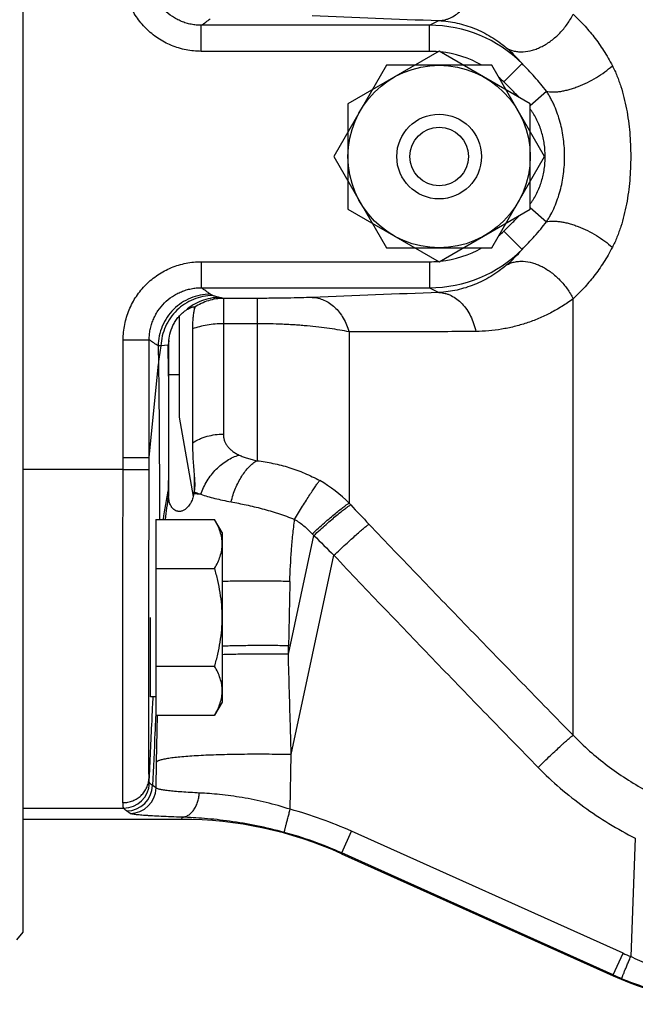
# Model space of a CAD drawing. Units: millimetres. Extents: x -648 to 1259, y -374 to 673.
# Drawn here: x 631 to 678, y -332 to -256 of the extents above; entities that cross this region are included whole.
import ezdxf

# ---------------------------------------------------------------- set-up
doc = ezdxf.new("R2010")
doc.units = ezdxf.units.MM
doc.header["$LTSCALE"] = 19.36
doc.layers.get('0').update_dxf_attribs({"linetype": 'CONTINUOUS'})
doc.layers.add('3_ALL_AXES', color=7, linetype='CONTINUOUS')

msp = doc.modelspace()

# ---------------------------------------------------------------- linework, layer by layer
at = {"color": 7, "linetype": 'CONTINUOUS'}
for p, q in [((630.868, -207.066), (630.868, -326.066)), ((662.818, -258.483), (655.818, -262.524)), ((669.818, -262.524), (662.818, -258.483)), ((658.776, -259.566), (654.735, -266.566)), ((666.859, -259.566), (658.776, -259.566)), ((670.901, -266.566), (666.859, -259.566)), ((655.818, -262.524), (655.818, -270.607)), ((669.818, -270.607), (669.818, -262.524)), ((654.735, -266.566), (658.776, -273.566)), ((666.859, -273.566), (670.901, -266.566)), ((655.818, -270.607), (662.818, -274.648)), ((662.818, -274.648), (669.818, -270.607)), ((658.776, -273.566), (666.859, -273.566)), ((644.056, -278.142), (644.056, -278.148)), ((643.887, -279.791), (643.887, -288.523)), ((642.048, -281.045), (642.048, -292.513)), ((642.868, -283.316), (642.048, -283.316)), ((641.068, -294.415), (645.587, -294.415)), ((641.068, -294.415), (641.068, -309.426)), ((646.168, -295.421), (645.587, -294.415)), ((646.168, -295.421), (646.168, -308.421)), ((641.068, -298.168), (645.587, -298.168)), ((640.668, -308.021), (640.668, -301.921)), ((640.668, -305.921), (640.655, -305.921)), ((641.068, -305.674), (645.587, -305.674)), ((641.068, -308.021), (640.668, -308.021)), ((646.168, -308.421), (645.587, -309.426)), ((641.068, -309.426), (645.587, -309.426)), ((643.045, -317.42), (630.868, -317.42)), ((655.327, -320.051), (676.173, -329.412)), ((630.868, -326.066), (630.375, -326.653))]:
    msp.add_line(p, q, dxfattribs=at)
at = {"color": 9, "linetype": 'CONTINUOUS'}
for p, q in [((644.563, -258.497), (644.563, -256.498)), ((662.079, -256.498), (644.563, -256.498)), ((662.079, -256.498), (662.807, -256.136)), ((662.079, -258.497), (662.079, -256.498)), ((662.079, -258.497), (644.563, -258.497)), ((667.778, -260.84), (669.181, -259.424)), ((669.818, -262.661), (671.055, -261.563)), ((669.818, -270.47), (671.055, -271.568)), ((667.778, -272.291), (669.181, -273.707)), ((644.563, -274.634), (662.079, -274.634)), ((644.563, -274.634), (644.563, -276.633)), ((662.079, -274.634), (662.079, -276.633)), ((644.563, -276.633), (662.079, -276.633)), ((662.079, -276.633), (662.807, -276.996)), ((648.839, -277.447), (646.256, -277.447)), ((646.256, -277.447), (646.256, -287.861)), ((648.839, -277.447), (648.839, -289.902)), ((673.102, -310.964), (673.102, -277.482)), ((644.01, -278.092), (644.01, -278.353)), ((648.839, -279.393), (646.256, -279.393)), ((655.91, -280.011), (655.91, -293.161)), ((638.566, -280.624), (640.564, -280.625)), ((642.018, -281.04), (641.468, -281.087)), ((642.048, -281.045), (642.018, -281.04)), ((640.559, -289.651), (641.274, -282.458)), ((638.561, -289.65), (640.559, -289.651)), ((638.56, -290.566), (630.868, -290.566)), ((638.56, -290.566), (640.557, -290.57)), ((644.01, -290.913), (644.01, -292.335)), ((642.034, -292.609), (642.048, -292.513)), ((655.91, -293.161), (656.03, -293.288)), ((651.248, -304.754), (653.201, -295.635)), ((653.082, -295.505), (653.201, -295.635)), ((651.466, -312.452), (654.742, -297.159)), ((651.248, -304.754), (651.259, -304.102)), ((641.068, -309.349), (641.064, -309.426)), ((641.124, -313.023), (641.19, -309.426)), ((651.389, -316.644), (651.466, -312.452)), ((641.087, -315.004), (641.124, -313.023)), ((641.087, -315.004), (640.82, -314.814)), ((630.868, -316.55), (638.596, -316.55)), ((639.09, -316.958), (638.823, -316.768)), ((643.081, -317.251), (643.045, -317.42)), ((655.34, -319.99), (656.088, -318.326)), ((676.934, -327.688), (656.088, -318.326)), ((677.878, -318.864), (677.522, -327.942)), ((655.327, -320.051), (655.34, -319.99)), ((676.186, -329.352), (655.34, -319.99)), ((676.186, -329.352), (676.934, -327.688)), ((676.186, -329.352), (676.173, -329.412))]:
    msp.add_line(p, q, dxfattribs=at)
at = {"color": 7, "linetype": 'CONTINUOUS'}
msp.add_circle((662.818, -266.566), 7, dxfattribs=at)
at = {"color": 9, "linetype": 'CONTINUOUS'}
for centre, radius, start, end in [((800.706, 3403.098), 3661.831, 267.689528, 267.841805), ((662.075, -266.588), 10.09, 45.23432, 89.98033), ((661.194, -266.221), 10.487, 40.39754, 49.52192), ((662.078, -266.611), 8.114, 85.28369, 89.99818), ((662.08, -266.599), 8.102, 60.24096, 84.06081), ((662.089, -266.584), 8.084, 45.27103, 49.07067), ((662.088, -266.547), 8.085, 310.92854, 314.72772), ((662.075, -266.543), 10.09, 270.01968, 314.76555), ((662.08, -266.532), 8.102, 275.93914, 299.75913), ((661.195, -266.911), 10.486, 310.47768, 319.60284), ((662.078, -266.522), 8.112, 270.00108, 274.71669), ((800.707, -3936.245), 3661.847, 92.158195, 92.310471), ((632, -337.96), 62.17, 76.74306, 77.02653), ((646.051, -281.397), 4.049, 169.71126, 174.94725), ((653.661, -283.519), 12.433, 168.72152, 175.1056), ((242.538, -287.371), 399.529, 0.56817, 0.908), ((495.728, -289.293), 146.336, 358.90513, 359.16656), ((648.751, -300.159), 10.012, 44.34904, 60.70582), ((675.91, -299.308), 34.633, 167.96955, 171.87824), ((699.786, -301.651), 58.456, 171.10144, 172.88972), ((643.126, -322.13), 29.691, 87.31541, 88.33353), ((826.915, -133.28), 234.103, 223.11729, 223.61549), ((815.466, -133.215), 229.586, 225.02729, 225.5682), ((1483.224, -319.145), 832.101, 178.624287, 178.964107), ((638.594, -314.549), 2.001, 270.04503, 357.9577), ((638.818, -314.766), 2.002, 270.13766, 358.6189), ((639.085, -314.955), 2.002, 270.13766, 358.6189), ((643.027, -347.408), 31.88, 65.81587, 74.79505), ((643.099, -347.247), 29.879, 65.81487, 74.79662), ((686.322, -306.782), 22.917, 245.81608, 247.41835), ((686.394, -306.62), 24.919, 245.81728, 247.419), ((685.826, -308.002), 23.424, 247.40511, 256.97941)]:
    msp.add_arc(centre, radius, start, end, dxfattribs=at)
at = {"color": 7, "linetype": 'CONTINUOUS'}
for centre, radius, start, end in [((645.711, -281.044), 3.663, 174.18574, 180.00707), ((640.819, -291.821), 3.233, 348.74124, 351.73574), ((644.957, -292.514), 2.909, 179.98332, 181.65528), ((643.045, -347.401), 29.981, 65.81589, 90.00017), ((686.409, -306.621), 24.984, 245.81589, 270.00017)]:
    msp.add_arc(centre, radius, start, end, dxfattribs=at)
at = {"color": 9, "linetype": 'CONTINUOUS'}
for points, knots in [([(644.563, -258.497), (644.172, -258.497), (643.582, -258.438), (642.821, -258.249), (642.266, -258.051), (641.733, -257.799), (641.227, -257.497), (640.754, -257.146), (640.317, -256.751), (639.921, -256.315), (639.57, -255.842), (639.267, -255.336), (639.015, -254.804), (638.816, -254.249), (638.625, -253.488), (638.566, -252.898), (638.566, -252.507)], [0, 0, 0, 0, 0.124889, 0.187408, 0.249926, 0.312445, 0.374963, 0.437482, 0.500001, 0.562519, 0.625038, 0.687556, 0.750075, 0.812594, 0.875112, 1, 1, 1, 1]), ([(644.563, -256.498), (644.433, -256.498), (644.171, -256.486), (643.782, -256.429), (643.401, -256.334), (643.031, -256.202), (642.675, -256.035), (642.226, -255.767), (641.717, -255.35), (641.299, -254.842), (641.03, -254.393), (640.862, -254.038), (640.729, -253.668), (640.634, -253.287), (640.576, -252.898), (640.564, -252.637), (640.564, -252.506)], [0, 0, 0, 0, 0.062507, 0.125016, 0.187529, 0.250044, 0.312561, 0.375081, 0.499975, 0.624872, 0.687396, 0.74992, 0.812443, 0.874964, 0.937483, 1, 1, 1, 1]), ([(662.807, -256.136), (662.886, -256.133), (663.045, -256.119), (663.282, -256.072), (663.515, -255.999), (663.823, -255.868), (664.194, -255.639), (664.595, -255.276), (664.949, -254.833), (665.248, -254.322), (665.482, -253.754), (665.592, -253.352), (665.635, -253.146)], [0, 0, 0, 0, 0.053867, 0.108212, 0.163303, 0.219382, 0.335135, 0.456717, 0.584517, 0.718272, 0.857176, 1, 1, 1, 1]), ([(644.563, -256.498), (644.681, -256.416), (644.913, -256.254), (645.14, -256.086), (645.25, -256.001)], [0, 0, 0, 0, 0.50866, 1, 1, 1, 1]), ([(668.002, -258.244), (668.092, -258.297), (668.283, -258.388), (668.591, -258.482), (668.92, -258.531), (669.39, -258.538), (669.875, -258.452), (670.356, -258.288), (670.852, -258.063), (671.453, -257.684), (671.994, -257.203), (672.387, -256.764), (672.745, -256.294), (672.973, -255.913), (673.102, -255.65)], [0, 0, 0, 0, 0.049468, 0.100134, 0.152497, 0.20693, 0.322626, 0.384156, 0.447939, 0.581167, 0.719841, 0.790243, 0.860722, 1, 1, 1, 1]), ([(673.102, -255.65), (673.383, -255.908), (673.942, -256.465), (674.729, -257.394), (675.47, -258.443), (675.909, -259.204), (676.116, -259.602)], [0, 0, 0, 0, 0.229493, 0.473379, 0.730632, 1, 1, 1, 1]), ([(662.807, -256.136), (663.041, -256.148), (663.507, -256.192), (664.195, -256.316), (664.87, -256.495), (665.53, -256.729), (666.175, -257.02), (666.805, -257.367), (667.419, -257.773), (667.81, -258.081), (668.002, -258.244)], [0, 0, 0, 0, 0.123348, 0.245557, 0.367435, 0.489766, 0.613343, 0.738985, 0.867551, 1, 1, 1, 1]), ([(671.055, -261.563), (670.771, -261.182), (670.164, -260.452), (669.51, -259.764), (669.181, -259.424)], [0, 0, 0, 0, 0.500754, 1, 1, 1, 1]), ([(671.055, -261.563), (671.134, -261.58), (671.301, -261.605), (671.566, -261.616), (671.851, -261.603), (672.155, -261.567), (672.475, -261.507), (672.808, -261.424), (673.15, -261.319), (673.621, -261.149), (674.209, -260.888), (674.892, -260.513), (675.534, -260.086), (675.93, -259.767), (676.116, -259.602)], [0, 0, 0, 0, 0.043416, 0.09075, 0.141975, 0.196935, 0.255373, 0.31695, 0.381266, 0.447868, 0.585902, 0.726862, 0.866335, 1, 1, 1, 1]), ([(676.116, -259.602), (676.181, -259.726), (676.304, -259.981), (676.474, -260.373), (676.628, -260.778), (676.817, -261.332), (677.017, -262.046), (677.272, -263.223), (677.432, -264.428), (677.511, -265.646), (677.531, -266.566), (677.511, -267.485), (677.432, -268.704), (677.272, -269.909), (677.017, -271.085), (676.817, -271.799), (676.628, -272.354), (676.474, -272.758), (676.304, -273.15), (676.181, -273.405), (676.116, -273.53)], [0, 0, 0, 0, 0.029399, 0.059227, 0.089429, 0.119957, 0.181827, 0.244563, 0.371697, 0.435782, 0.5, 0.564218, 0.628303, 0.755437, 0.818173, 0.880043, 0.910571, 0.940773, 0.970601, 1, 1, 1, 1]), ([(668.993, -262.048), (668.794, -261.844), (668.389, -261.441), (667.981, -261.041), (667.778, -260.84)], [0, 0, 0, 0, 0.499997, 1, 1, 1, 1]), ([(671.055, -271.568), (671.116, -271.48), (671.232, -271.299), (671.449, -270.924), (671.687, -270.433), (671.925, -269.821), (672.118, -269.189), (672.267, -268.544), (672.409, -267.672), (672.478, -266.566), (672.409, -265.46), (672.267, -264.587), (672.118, -263.942), (671.925, -263.311), (671.726, -262.799), (671.543, -262.402), (671.394, -262.113), (671.232, -261.832), (671.116, -261.651), (671.055, -261.563)], [0, 0, 0, 0, 0.03048, 0.061238, 0.123241, 0.185663, 0.248333, 0.311158, 0.374079, 0.499993, 0.625907, 0.688827, 0.751652, 0.814322, 0.876745, 0.907821, 0.938762, 0.969521, 1, 1, 1, 1]), ([(669.818, -270.185), (669.867, -270.122), (669.963, -269.992), (670.138, -269.722), (670.332, -269.369), (670.527, -268.927), (670.685, -268.471), (670.808, -268.003), (670.895, -267.528), (670.947, -267.048), (670.97, -266.405), (670.924, -265.761), (670.808, -265.128), (670.685, -264.66), (670.527, -264.204), (670.332, -263.762), (670.138, -263.409), (669.963, -263.139), (669.867, -263.01), (669.818, -262.946)], [0, 0, 0, 0, 0.031256, 0.062512, 0.12501, 0.187512, 0.250016, 0.312522, 0.375028, 0.437534, 0.500041, 0.624972, 0.687478, 0.749984, 0.812488, 0.87499, 0.937488, 0.968744, 1, 1, 1, 1]), ([(667.778, -272.291), (667.981, -272.09), (668.389, -271.69), (668.794, -271.287), (668.993, -271.083)], [0, 0, 0, 0, 0.500003, 1, 1, 1, 1]), ([(669.181, -273.707), (669.345, -273.537), (669.674, -273.195), (670.315, -272.497), (670.772, -271.949), (671.055, -271.568)], [0, 0, 0, 0, 0.249511, 0.499257, 1, 1, 1, 1]), ([(671.055, -271.568), (671.134, -271.551), (671.302, -271.527), (671.566, -271.515), (671.851, -271.528), (672.155, -271.564), (672.475, -271.624), (672.808, -271.707), (673.151, -271.812), (673.621, -271.982), (674.209, -272.243), (674.892, -272.618), (675.534, -273.045), (675.93, -273.364), (676.116, -273.529)], [0, 0, 0, 0, 0.043416, 0.090751, 0.141976, 0.196936, 0.255374, 0.316951, 0.381267, 0.447869, 0.585903, 0.726862, 0.866335, 1, 1, 1, 1]), ([(676.116, -273.53), (676.011, -273.731), (675.796, -274.124), (675.339, -274.873), (674.729, -275.737), (673.942, -276.666), (673.383, -277.223), (673.102, -277.482)], [0, 0, 0, 0, 0.136129, 0.269419, 0.526655, 0.770521, 1, 1, 1, 1]), ([(638.566, -280.624), (638.567, -280.233), (638.625, -279.643), (638.816, -278.882), (639.015, -278.327), (639.267, -277.795), (639.57, -277.29), (639.921, -276.817), (640.317, -276.38), (640.754, -275.985), (641.227, -275.635), (641.733, -275.332), (642.266, -275.081), (642.821, -274.882), (643.582, -274.692), (644.172, -274.634), (644.563, -274.634)], [0, 0, 0, 0, 0.124888, 0.187407, 0.249925, 0.312444, 0.374962, 0.437481, 0.5, 0.562518, 0.625037, 0.687555, 0.750074, 0.812593, 0.875111, 1, 1, 1, 1]), ([(668.002, -274.887), (667.81, -275.051), (667.419, -275.358), (666.805, -275.764), (666.175, -276.112), (665.53, -276.402), (664.87, -276.636), (664.195, -276.816), (663.507, -276.939), (663.041, -276.983), (662.807, -276.996)], [0, 0, 0, 0, 0.132448, 0.261017, 0.386655, 0.510233, 0.632566, 0.754444, 0.876652, 1, 1, 1, 1]), ([(668.002, -274.887), (668.092, -274.835), (668.283, -274.743), (668.591, -274.649), (668.92, -274.6), (669.39, -274.593), (669.875, -274.679), (670.356, -274.843), (670.852, -275.068), (671.453, -275.448), (671.994, -275.928), (672.387, -276.368), (672.745, -276.837), (672.973, -277.218), (673.102, -277.482)], [0, 0, 0, 0, 0.049468, 0.100134, 0.152497, 0.20693, 0.322626, 0.384156, 0.447939, 0.581167, 0.719841, 0.790243, 0.860722, 1, 1, 1, 1]), ([(640.564, -280.625), (640.564, -280.495), (640.576, -280.233), (640.634, -279.844), (640.729, -279.463), (640.862, -279.093), (641.03, -278.738), (641.299, -278.289), (641.717, -277.781), (642.226, -277.365), (642.675, -277.096), (643.031, -276.929), (643.401, -276.797), (643.782, -276.703), (644.171, -276.645), (644.433, -276.633), (644.563, -276.633)], [0, 0, 0, 0, 0.062517, 0.125036, 0.187557, 0.25008, 0.312604, 0.375128, 0.500025, 0.624919, 0.687439, 0.749956, 0.812471, 0.874984, 0.937493, 1, 1, 1, 1]), ([(645.25, -277.13), (644.99, -277.131), (644.469, -277.183), (643.719, -277.41), (643.027, -277.779), (642.419, -278.275), (641.919, -278.879), (641.545, -279.569), (641.312, -280.318), (641.256, -280.839), (641.254, -281.098)], [0, 0, 0, 0, 0.124931, 0.249902, 0.374906, 0.499934, 0.624972, 0.750005, 0.875018, 1, 1, 1, 1]), ([(645.25, -277.13), (645.14, -277.045), (644.913, -276.877), (644.681, -276.715), (644.563, -276.633)], [0, 0, 0, 0, 0.49134, 1, 1, 1, 1]), ([(645.449, -277.232), (645.428, -277.224), (645.389, -277.208), (645.335, -277.183), (645.289, -277.158), (645.262, -277.14), (645.25, -277.13)], [0, 0, 0, 0, 0.299834, 0.566214, 0.799336, 1, 1, 1, 1]), ([(662.807, -276.996), (662.886, -276.998), (663.045, -277.012), (663.282, -277.059), (663.515, -277.132), (663.823, -277.264), (664.194, -277.493), (664.595, -277.855), (664.949, -278.298), (665.248, -278.81), (665.482, -279.377), (665.592, -279.779), (665.635, -279.985)], [0, 0, 0, 0, 0.053867, 0.108212, 0.163303, 0.219382, 0.335135, 0.456717, 0.584517, 0.718272, 0.857176, 1, 1, 1, 1]), ([(645.449, -277.232), (645.195, -277.233), (644.686, -277.283), (643.951, -277.504), (643.271, -277.86), (642.67, -278.34), (642.171, -278.925), (641.792, -279.595), (641.547, -280.324), (641.478, -280.833), (641.468, -281.087)], [0, 0, 0, 0, 0.124697, 0.249495, 0.374406, 0.499424, 0.62453, 0.749688, 0.874859, 1, 1, 1, 1]), ([(645.957, -277.377), (645.722, -277.379), (645.251, -277.424), (644.567, -277.617), (643.928, -277.929), (643.545, -278.21), (643.368, -278.366)], [0, 0, 0, 0, 0.249331, 0.499051, 0.74926, 1, 1, 1, 1]), ([(646.256, -277.447), (646.062, -277.448), (645.672, -277.479), (645.102, -277.612), (644.556, -277.828), (644.217, -278.024), (644.055, -278.134)], [0, 0, 0, 0, 0.249493, 0.499279, 0.749433, 1, 1, 1, 1]), ([(645.957, -277.377), (645.861, -277.355), (645.726, -277.322), (645.557, -277.271), (645.483, -277.245), (645.449, -277.232)], [0, 0, 0, 0, 0.556078, 0.7923, 1, 1, 1, 1]), ([(653.082, -277.375), (652.791, -277.387), (652.158, -277.408), (651.146, -277.43), (650.023, -277.444), (649.241, -277.447), (648.839, -277.447)], [0, 0, 0, 0, 0.206154, 0.447228, 0.715824, 1, 1, 1, 1]), ([(653.082, -277.375), (653.234, -277.38), (653.542, -277.42), (653.99, -277.57), (654.415, -277.805), (654.81, -278.121), (655.165, -278.508), (655.582, -279.119), (655.803, -279.645), (655.91, -280.011)], [0, 0, 0, 0, 0.110945, 0.224266, 0.341384, 0.463262, 0.590361, 0.722645, 1, 1, 1, 1]), ([(673.102, -277.482), (672.824, -277.688), (672.257, -278.075), (671.37, -278.58), (670.459, -279.006), (669.528, -279.354), (668.578, -279.628), (667.61, -279.826), (666.628, -279.95), (665.967, -279.982), (665.635, -279.985)], [0, 0, 0, 0, 0.129762, 0.256931, 0.38216, 0.506067, 0.629241, 0.752251, 0.875653, 1, 1, 1, 1]), ([(646.256, -279.393), (646.046, -279.393), (645.628, -279.409), (645.015, -279.485), (644.433, -279.609), (644.063, -279.725), (643.887, -279.791)], [0, 0, 0, 0, 0.26169, 0.51857, 0.76605, 1, 1, 1, 1]), ([(655.91, -280.011), (655.672, -279.964), (655.174, -279.874), (654.396, -279.755), (653.562, -279.65), (652.834, -279.575), (652.23, -279.524), (651.762, -279.489), (651.287, -279.46), (650.642, -279.427), (649.825, -279.4), (649.169, -279.393), (648.839, -279.393)], [0, 0, 0, 0, 0.102486, 0.213503, 0.332152, 0.457403, 0.522153, 0.588113, 0.655125, 0.723026, 0.860792, 1, 1, 1, 1]), ([(665.635, -279.985), (664.002, -280.002), (661.561, -280.02), (658.319, -280.024), (656.711, -280.017), (655.91, -280.011)], [0, 0, 0, 0, 0.503796, 0.753079, 1, 1, 1, 1]), ([(641.254, -281.098), (641.143, -281.019), (640.913, -280.861), (640.682, -280.705), (640.564, -280.625)], [0, 0, 0, 0, 0.488837, 1, 1, 1, 1]), ([(641.468, -281.087), (641.427, -281.09), (641.355, -281.094), (641.284, -281.098), (641.254, -281.098)], [0, 0, 0, 0, 0.585574, 1, 1, 1, 1]), ([(641.254, -281.098), (641.256, -281.212), (641.262, -281.666), (641.269, -282.119), (641.274, -282.458)], [0, 0, 0, 0, 0.251931, 1, 1, 1, 1]), ([(641.274, -282.458), (641.29, -283.561), (641.315, -285.705), (641.337, -288.813), (641.347, -291.695), (641.346, -293.537), (641.344, -294.415)], [0, 0, 0, 0, 0.276841, 0.537811, 0.779699, 1, 1, 1, 1]), ([(643.887, -288.523), (644.059, -288.415), (644.331, -288.272), (644.712, -288.121), (645.109, -287.995), (645.624, -287.889), (646.045, -287.861), (646.256, -287.861)], [0, 0, 0, 0, 0.244409, 0.368499, 0.493594, 0.745935, 1, 1, 1, 1]), ([(646.256, -287.861), (646.256, -287.941), (646.267, -288.102), (646.321, -288.337), (646.414, -288.562), (646.547, -288.775), (646.72, -288.974), (646.932, -289.157), (647.182, -289.324), (647.366, -289.421), (647.463, -289.467)], [0, 0, 0, 0, 0.113701, 0.225784, 0.338634, 0.454929, 0.577294, 0.707976, 0.848589, 1, 1, 1, 1]), ([(644.516, -292.472), (644.645, -292.115), (644.897, -291.598), (645.331, -290.978), (645.7, -290.556), (646.106, -290.186), (646.538, -289.876), (646.99, -289.631), (647.305, -289.513), (647.463, -289.467)], [0, 0, 0, 0, 0.261494, 0.392113, 0.520951, 0.646938, 0.769171, 0.88698, 1, 1, 1, 1]), ([(646.847, -293.059), (646.892, -292.88), (646.995, -292.527), (647.184, -292.018), (647.406, -291.54), (647.654, -291.101), (647.925, -290.711), (648.214, -290.376), (648.515, -290.104), (648.731, -289.96), (648.839, -289.902)], [0, 0, 0, 0, 0.144979, 0.287559, 0.425786, 0.557871, 0.682272, 0.797798, 0.903733, 1, 1, 1, 1]), ([(647.463, -289.467), (647.563, -289.515), (647.773, -289.604), (648.106, -289.719), (648.464, -289.819), (648.712, -289.876), (648.839, -289.902)], [0, 0, 0, 0, 0.229266, 0.473083, 0.730445, 1, 1, 1, 1]), ([(648.839, -289.902), (649.25, -289.953), (650.077, -290.088), (651.304, -290.403), (652.506, -290.842), (653.276, -291.219), (653.65, -291.428)], [0, 0, 0, 0, 0.24475, 0.494634, 0.747031, 1, 1, 1, 1]), ([(638.552, -316.134), (638.55, -315.966), (638.548, -315.566), (638.546, -314.874), (638.544, -314), (638.543, -312.488), (638.541, -310.201), (638.541, -307.033), (638.543, -303.369), (638.546, -299.321), (638.551, -295.01), (638.556, -292.062), (638.56, -290.566)], [0, 0, 0, 0, 0.01975, 0.046877, 0.081175, 0.122388, 0.224264, 0.349446, 0.494173, 0.654095, 0.82441, 1, 1, 1, 1]), ([(640.55, -314.25), (640.549, -314.094), (640.547, -313.722), (640.545, -313.079), (640.543, -312.267), (640.541, -310.866), (640.54, -308.748), (640.54, -305.814), (640.541, -302.422), (640.545, -298.675), (640.55, -294.685), (640.554, -291.956), (640.557, -290.57)], [0, 0, 0, 0, 0.019869, 0.047086, 0.081452, 0.12271, 0.224621, 0.349777, 0.494435, 0.654264, 0.82448, 1, 1, 1, 1]), ([(651.725, -294.403), (651.928, -294.067), (652.226, -293.577), (652.619, -292.95), (652.885, -292.533), (653.124, -292.167), (653.305, -291.898), (653.433, -291.715), (653.514, -291.603), (653.585, -291.509), (653.629, -291.453), (653.65, -291.428)], [0, 0, 0, 0, 0.33198, 0.485554, 0.626099, 0.75041, 0.855658, 0.900373, 0.939471, 0.972738, 1, 1, 1, 1]), ([(642.037, -292.09), (642.036, -292.136), (642.033, -292.309), (642.033, -292.482), (642.034, -292.609)], [0, 0, 0, 0, 0.269242, 1, 1, 1, 1]), ([(644.018, -292.285), (644.057, -292.302), (644.222, -292.368), (644.389, -292.429), (644.516, -292.472)], [0, 0, 0, 0, 0.241033, 1, 1, 1, 1]), ([(642.049, -292.598), (642.048, -292.599), (642.043, -292.602), (642.038, -292.606), (642.034, -292.609)], [0, 0, 0, 0, 0.257961, 1, 1, 1, 1]), ([(644.516, -292.472), (644.686, -292.532), (645.043, -292.647), (645.606, -292.799), (646.211, -292.938), (646.631, -293.02), (646.847, -293.059)], [0, 0, 0, 0, 0.224997, 0.467382, 0.726153, 1, 1, 1, 1]), ([(646.847, -293.059), (647.235, -293.129), (648.033, -293.286), (649.034, -293.525), (649.749, -293.725), (650.165, -293.85), (650.583, -293.983), (651.106, -294.163), (651.519, -294.32), (651.725, -294.403)], [0, 0, 0, 0, 0.233712, 0.481144, 0.608673, 0.673152, 0.738018, 0.868632, 1, 1, 1, 1]), ([(653.082, -295.505), (653.239, -295.361), (653.549, -295.079), (654.006, -294.673), (654.439, -294.297), (654.836, -293.961), (655.141, -293.713), (655.36, -293.541), (655.502, -293.433), (655.628, -293.341), (655.737, -293.265), (655.829, -293.206), (655.885, -293.173), (655.91, -293.161)], [0, 0, 0, 0, 0.173914, 0.341638, 0.49882, 0.641385, 0.765651, 0.819904, 0.868433, 0.910935, 0.947152, 0.976884, 1, 1, 1, 1]), ([(653.201, -295.635), (653.358, -295.49), (653.669, -295.208), (654.126, -294.801), (654.559, -294.425), (654.956, -294.089), (655.261, -293.84), (655.48, -293.668), (655.622, -293.56), (655.748, -293.468), (655.857, -293.392), (655.948, -293.333), (656.005, -293.301), (656.03, -293.288)], [0, 0, 0, 0, 0.174016, 0.341829, 0.499076, 0.641675, 0.765936, 0.820171, 0.86867, 0.91113, 0.947293, 0.97696, 1, 1, 1, 1]), ([(651.363, -299.168), (651.382, -298.371), (651.443, -297.177), (651.586, -295.59), (651.676, -294.798), (651.725, -294.403)], [0, 0, 0, 0, 0.49997, 0.749982, 1, 1, 1, 1]), ([(651.725, -294.403), (651.976, -294.552), (652.457, -294.889), (652.884, -295.291), (653.082, -295.505)], [0, 0, 0, 0, 0.500118, 1, 1, 1, 1]), ([(654.742, -297.159), (654.896, -297.015), (655.199, -296.732), (655.642, -296.322), (656.059, -295.942), (656.437, -295.601), (656.726, -295.347), (656.931, -295.169), (657.062, -295.058), (657.177, -294.962), (657.276, -294.882), (657.357, -294.819), (657.406, -294.783), (657.428, -294.768)], [0, 0, 0, 0, 0.176165, 0.345493, 0.503629, 0.646507, 0.770459, 0.824322, 0.872306, 0.914106, 0.949457, 0.978143, 1, 1, 1, 1]), ([(657.428, -294.768), (658.723, -296.128), (661.322, -298.841), (665.237, -302.894), (669.164, -306.934), (671.788, -309.622), (673.102, -310.964)], [0, 0, 0, 0, 0.250017, 0.500022, 0.750015, 1, 1, 1, 1]), ([(654.742, -297.159), (656.035, -298.528), (658.63, -301.256), (662.545, -305.327), (666.474, -309.384), (669.101, -312.082), (670.416, -313.429)], [0, 0, 0, 0, 0.249995, 0.499995, 0.749996, 1, 1, 1, 1]), ([(651.363, -299.168), (650.909, -299.157), (650.01, -299.141), (648.682, -299.133), (647.404, -299.142), (646.572, -299.159), (646.168, -299.171)], [0, 0, 0, 0, 0.262088, 0.519255, 0.766748, 1, 1, 1, 1]), ([(651.259, -304.102), (650.816, -304.094), (649.936, -304.083), (648.636, -304.083), (647.382, -304.098), (646.565, -304.119), (646.168, -304.132)], [0, 0, 0, 0, 0.261512, 0.518346, 0.765965, 1, 1, 1, 1]), ([(651.248, -304.754), (650.805, -304.746), (649.927, -304.736), (648.63, -304.735), (647.38, -304.75), (646.564, -304.771), (646.168, -304.784)], [0, 0, 0, 0, 0.261451, 0.51825, 0.765882, 1, 1, 1, 1]), ([(651.466, -312.452), (651.448, -311.81), (651.375, -309.244), (651.303, -306.679), (651.248, -304.754)], [0, 0, 0, 0, 0.250067, 1, 1, 1, 1]), ([(640.839, -308.021), (640.815, -308.539), (640.719, -310.616), (640.622, -312.692), (640.55, -314.25)], [0, 0, 0, 0, 0.249735, 1, 1, 1, 1]), ([(641.064, -309.426), (641.044, -309.876), (640.963, -311.672), (640.881, -313.468), (640.82, -314.814)], [0, 0, 0, 0, 0.250324, 1, 1, 1, 1]), ([(670.416, -313.429), (670.577, -313.273), (670.892, -312.969), (671.352, -312.53), (671.781, -312.125), (672.114, -311.817), (672.355, -311.596), (672.514, -311.453), (672.657, -311.326), (672.782, -311.217), (672.889, -311.126), (672.977, -311.054), (673.039, -311.007), (673.078, -310.979), (673.094, -310.968), (673.102, -310.964)], [0, 0, 0, 0, 0.184079, 0.360258, 0.523441, 0.668909, 0.733663, 0.792461, 0.844878, 0.890538, 0.929116, 0.960342, 0.98401, 0.992968, 1, 1, 1, 1]), ([(673.102, -310.964), (673.509, -311.383), (674.357, -312.189), (675.716, -313.298), (677.154, -314.304), (678.157, -314.906), (678.668, -315.191)], [0, 0, 0, 0, 0.249878, 0.499853, 0.7499, 1, 1, 1, 1]), ([(651.466, -312.452), (650.82, -312.438), (649.549, -312.421), (647.98, -312.425), (646.772, -312.443), (645.922, -312.465), (645.121, -312.493), (644.376, -312.529), (643.694, -312.571), (643.083, -312.62), (642.547, -312.674), (642.151, -312.725), (641.875, -312.769), (641.701, -312.802), (641.548, -312.836), (641.418, -312.871), (641.311, -312.906), (641.236, -312.938), (641.189, -312.964), (641.161, -312.983), (641.14, -313.002), (641.128, -313.016), (641.124, -313.023)], [0, 0, 0, 0, 0.186044, 0.366359, 0.452247, 0.534209, 0.611479, 0.683337, 0.749119, 0.80822, 0.860106, 0.904319, 0.923433, 0.940503, 0.955502, 0.968417, 0.979253, 0.988041, 0.991695, 0.994881, 0.997631, 1, 1, 1, 1]), ([(670.416, -313.429), (670.956, -313.982), (672.084, -315.04), (673.905, -316.478), (675.839, -317.76), (677.19, -318.512), (677.878, -318.864)], [0, 0, 0, 0, 0.249937, 0.499923, 0.749948, 1, 1, 1, 1]), ([(638.552, -316.134), (638.679, -316.134), (638.934, -316.11), (639.302, -316.003), (639.642, -315.83), (639.944, -315.596), (640.194, -315.31), (640.385, -314.982), (640.509, -314.625), (640.544, -314.375), (640.55, -314.25)], [0, 0, 0, 0, 0.125987, 0.251833, 0.377411, 0.502631, 0.627455, 0.751901, 0.876043, 1, 1, 1, 1]), ([(640.594, -314.62), (640.59, -314.615), (640.583, -314.6), (640.575, -314.574), (640.568, -314.54), (640.562, -314.497), (640.557, -314.447), (640.552, -314.364), (640.55, -314.297), (640.55, -314.25)], [0, 0, 0, 0, 0.05391, 0.126646, 0.219534, 0.333194, 0.46794, 0.623943, 1, 1, 1, 1]), ([(640.82, -314.814), (640.773, -314.785), (640.692, -314.727), (640.621, -314.656), (640.594, -314.62)], [0, 0, 0, 0, 0.551501, 1, 1, 1, 1]), ([(644.41, -315.396), (644.175, -315.385), (643.728, -315.361), (643.097, -315.32), (642.544, -315.275), (642.136, -315.233), (641.853, -315.198), (641.674, -315.172), (641.518, -315.145), (641.385, -315.119), (641.276, -315.092), (641.201, -315.067), (641.153, -315.047), (641.125, -315.033), (641.103, -315.019), (641.092, -315.009), (641.087, -315.004)], [0, 0, 0, 0, 0.210375, 0.399087, 0.564377, 0.704753, 0.765211, 0.819014, 0.866066, 0.906299, 0.939684, 0.966256, 0.977035, 0.986192, 0.993801, 1, 1, 1, 1]), ([(643.081, -317.251), (643.122, -317.249), (643.205, -317.24), (643.327, -317.21), (643.447, -317.163), (643.606, -317.077), (643.794, -316.928), (643.989, -316.697), (644.154, -316.419), (644.283, -316.102), (644.372, -315.757), (644.402, -315.518), (644.41, -315.396)], [0, 0, 0, 0, 0.049831, 0.100429, 0.152251, 0.205681, 0.318313, 0.439835, 0.570229, 0.7084, 0.852462, 1, 1, 1, 1]), ([(651.389, -316.644), (650.776, -316.447), (649.554, -316.102), (647.74, -315.731), (646.028, -315.502), (644.929, -315.421), (644.41, -315.396)], [0, 0, 0, 0, 0.271619, 0.534973, 0.780789, 1, 1, 1, 1]), ([(638.596, -316.55), (638.592, -316.543), (638.585, -316.526), (638.577, -316.496), (638.57, -316.457), (638.564, -316.409), (638.559, -316.353), (638.554, -316.26), (638.552, -316.186), (638.552, -316.134)], [0, 0, 0, 0, 0.055273, 0.12939, 0.223317, 0.337503, 0.472177, 0.627457, 1, 1, 1, 1]), ([(638.823, -316.768), (638.776, -316.735), (638.693, -316.669), (638.622, -316.59), (638.596, -316.55)], [0, 0, 0, 0, 0.546689, 1, 1, 1, 1]), ([(643.081, -317.251), (642.798, -317.242), (642.263, -317.224), (641.506, -317.192), (640.932, -317.163), (640.523, -317.138), (640.254, -317.119), (640.012, -317.1), (639.797, -317.081), (639.609, -317.062), (639.45, -317.042), (639.319, -317.022), (639.228, -317.004), (639.17, -316.99), (639.136, -316.979), (639.111, -316.969), (639.096, -316.962), (639.09, -316.958)], [0, 0, 0, 0, 0.211399, 0.401092, 0.567198, 0.640902, 0.708153, 0.768792, 0.82268, 0.869713, 0.909798, 0.942851, 0.96884, 0.979199, 0.987819, 0.994731, 1, 1, 1, 1]), ([(650.935, -318.414), (650.233, -318.223), (648.841, -317.893), (646.79, -317.546), (644.875, -317.338), (643.654, -317.27), (643.081, -317.251)], [0, 0, 0, 0, 0.274298, 0.538985, 0.783855, 1, 1, 1, 1]), ([(650.935, -318.414), (650.935, -318.412), (650.935, -318.407), (650.936, -318.397), (650.939, -318.384), (650.942, -318.367), (650.947, -318.346), (650.955, -318.31), (650.967, -318.257), (650.985, -318.181), (651.008, -318.092), (651.033, -317.99), (651.063, -317.875), (651.095, -317.749), (651.144, -317.561), (651.211, -317.306), (651.297, -316.982), (651.358, -316.759), (651.389, -316.644)], [0, 0, 0, 0, 0.002965, 0.008133, 0.015513, 0.025097, 0.036867, 0.050801, 0.085047, 0.127557, 0.177984, 0.235918, 0.300883, 0.372348, 0.449727, 0.619651, 0.805097, 1, 1, 1, 1]), ([(676.826, -329.628), (676.826, -329.627), (676.828, -329.622), (676.831, -329.614), (676.836, -329.601), (676.846, -329.577), (676.862, -329.538), (676.885, -329.48), (676.914, -329.409), (676.949, -329.324), (676.99, -329.227), (677.053, -329.074), (677.142, -328.858), (677.259, -328.575), (677.387, -328.265), (677.476, -328.051), (677.522, -327.942)], [0, 0, 0, 0, 0.002865, 0.007968, 0.015298, 0.02484, 0.05048, 0.084678, 0.127155, 0.177562, 0.235487, 0.300455, 0.44934, 0.619349, 0.804925, 1, 1, 1, 1]), ([(680.37, -329.009), (679.885, -328.882), (678.916, -328.573), (677.983, -328.169), (677.522, -327.942)], [0, 0, 0, 0, 0.494238, 1, 1, 1, 1])]:
    msp.add_open_spline(points, degree=3, knots=knots, dxfattribs=at)
at = {"color": 7, "linetype": 'CONTINUOUS'}
for points, knots in [([(642.067, -280.673), (642.09, -280.453), (642.178, -280.003), (642.403, -279.468), (642.656, -279.067), (642.878, -278.791), (643.116, -278.556), (643.285, -278.424), (643.368, -278.366)], [0, 0, 0, 0, 0.243774, 0.500481, 0.632839, 0.764323, 0.889113, 1, 1, 1, 1]), ([(643.368, -278.366), (643.421, -278.33), (643.519, -278.267), (643.661, -278.191), (643.766, -278.145), (643.839, -278.119), (643.884, -278.105), (643.924, -278.096), (643.958, -278.091), (643.986, -278.089), (644.01, -278.091), (644.029, -278.097), (644.043, -278.106), (644.052, -278.119), (644.055, -278.129), (644.055, -278.134)], [0, 0, 0, 0, 0.246911, 0.453949, 0.621549, 0.691238, 0.751998, 0.804257, 0.848508, 0.885338, 0.915508, 0.9401, 0.960761, 0.97985, 1, 1, 1, 1]), ([(644.01, -278.353), (644, -278.394), (643.98, -278.482), (643.956, -278.624), (643.935, -278.783), (643.911, -279.025), (643.891, -279.363), (643.887, -279.643), (643.887, -279.791)], [0, 0, 0, 0, 0.087979, 0.187566, 0.298365, 0.41987, 0.692533, 1, 1, 1, 1]), ([(644.056, -278.148), (644.055, -278.153), (644.054, -278.164), (644.05, -278.191), (644.041, -278.232), (644.027, -278.289), (644.016, -278.331), (644.01, -278.353)], [0, 0, 0, 0, 0.074798, 0.16498, 0.3897, 0.669697, 1, 1, 1, 1]), ([(644.055, -278.134), (644.056, -278.135), (644.056, -278.137), (644.056, -278.14), (644.056, -278.142)], [0, 0, 0, 0, 0.232515, 1, 1, 1, 1]), ([(643.887, -288.523), (643.887, -288.888), (643.901, -289.458), (643.95, -290.255), (643.988, -290.686), (644.01, -290.913)], [0, 0, 0, 0, 0.457022, 0.714097, 1, 1, 1, 1]), ([(644.01, -290.913), (644.023, -291.039), (644.045, -291.304), (644.056, -291.57), (644.056, -291.709)], [0, 0, 0, 0, 0.475796, 1, 1, 1, 1]), ([(644.056, -291.709), (644.056, -291.803), (644.051, -291.995), (644.032, -292.187), (644.018, -292.285)], [0, 0, 0, 0, 0.486282, 1, 1, 1, 1]), ([(643.989, -292.452), (643.963, -292.581), (643.897, -292.83), (643.746, -293.17), (643.554, -293.445), (643.342, -293.639), (643.158, -293.738), (643.019, -293.779), (642.924, -293.793), (642.835, -293.795), (642.724, -293.782), (642.597, -293.741), (642.464, -293.659), (642.371, -293.571), (642.307, -293.491), (642.247, -293.405), (642.185, -293.285), (642.127, -293.13), (642.07, -292.901), (642.053, -292.721), (642.049, -292.598)], [0, 0, 0, 0, 0.113379, 0.221631, 0.318382, 0.399976, 0.467332, 0.496796, 0.524059, 0.549581, 0.573773, 0.619452, 0.663415, 0.707146, 0.729257, 0.751635, 0.797415, 0.844918, 0.894411, 1, 1, 1, 1]), ([(646.168, -296.292), (646.168, -296.212), (646.161, -296.053), (646.121, -295.734), (646.02, -295.335), (645.833, -294.867), (645.674, -294.565), (645.587, -294.415)], [0, 0, 0, 0, 0.119964, 0.240557, 0.485603, 0.738406, 1, 1, 1, 1]), ([(645.587, -298.168), (645.674, -298.018), (645.833, -297.716), (646.02, -297.249), (646.121, -296.85), (646.161, -296.531), (646.168, -296.371), (646.168, -296.292)], [0, 0, 0, 0, 0.261592, 0.514394, 0.759441, 0.880036, 1, 1, 1, 1]), ([(646.168, -301.921), (646.168, -301.603), (646.141, -300.968), (646.023, -300.022), (645.837, -299.088), (645.675, -298.473), (645.587, -298.168)], [0, 0, 0, 0, 0.249986, 0.499979, 0.749983, 1, 1, 1, 1]), ([(645.587, -305.674), (645.675, -305.369), (645.837, -304.754), (646.023, -303.819), (646.141, -302.874), (646.168, -302.238), (646.168, -301.921)], [0, 0, 0, 0, 0.250015, 0.500019, 0.750012, 1, 1, 1, 1]), ([(646.168, -307.55), (646.168, -307.471), (646.161, -307.311), (646.121, -306.992), (646.02, -306.593), (645.833, -306.125), (645.674, -305.824), (645.587, -305.674)], [0, 0, 0, 0, 0.119964, 0.240557, 0.485603, 0.738406, 1, 1, 1, 1]), ([(645.587, -309.426), (645.674, -309.276), (645.833, -308.975), (646.02, -308.507), (646.121, -308.108), (646.161, -307.789), (646.168, -307.63), (646.168, -307.55)], [0, 0, 0, 0, 0.261592, 0.514394, 0.759441, 0.880036, 1, 1, 1, 1])]:
    msp.add_open_spline(points, degree=3, knots=knots, dxfattribs=at)
at = {"color": 9, "linetype": 'CONTINUOUS'}
for points in [[(638.561, -289.65), (638.563, -286.641), (638.565, -283.633), (638.566, -280.624)], [(640.559, -289.651), (640.561, -286.642), (640.562, -283.634), (640.564, -280.625)], [(638.56, -290.566), (638.56, -290.26), (638.561, -289.955), (638.561, -289.65)], [(640.557, -290.57), (640.558, -290.264), (640.559, -289.957), (640.559, -289.651)]]:
    msp.add_open_spline(points, degree=3, dxfattribs=at)
at = {"layer": '3_ALL_AXES', "color": 7, "linetype": 'CONTINUOUS'}
for p, q in [((642.868, -278.812), (642.868, -286.566)), ((642.868, -286.566), (643.941, -292.654)), ((640.655, -305.925), (640.655, -305.921))]:
    msp.add_line(p, q, dxfattribs=at)
for radius in [3.25, 2.25]:
    msp.add_circle((662.818, -266.566), radius, dxfattribs=at)
for points, knots in [([(640.655, -305.921), (640.653, -305.76), (640.653, -305.412), (640.655, -304.63), (640.662, -304.011), (640.668, -303.578)], [0, 0, 0, 0, 0.206518, 0.44558, 1, 1, 1, 1]), ([(640.668, -306.631), (640.666, -306.584), (640.663, -306.483), (640.658, -306.248), (640.656, -306.059), (640.655, -305.925)], [0, 0, 0, 0, 0.196862, 0.430044, 1, 1, 1, 1])]:
    msp.add_open_spline(points, degree=3, knots=knots, dxfattribs=at)

doc.saveas('drawing.dxf')
